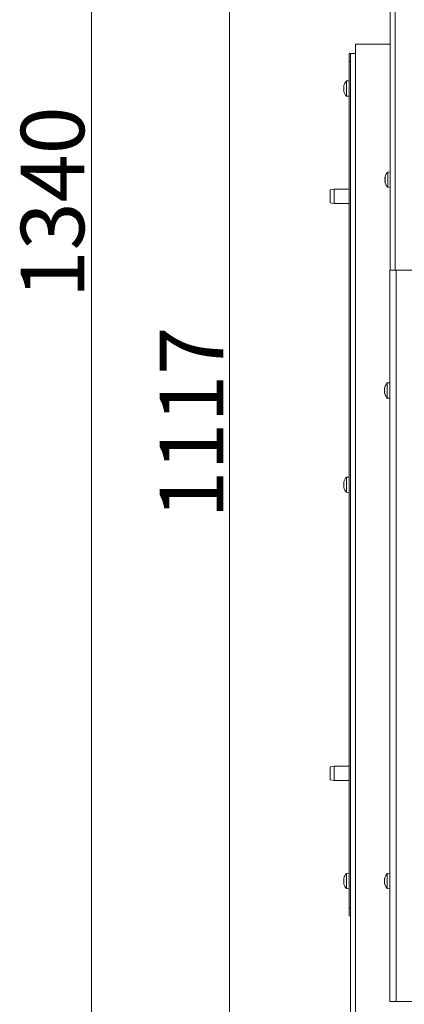
# Model space of a CAD drawing. Extents: x -1056 to 2035, y 1528 to 4419.
# Drawn here: x -996 to -754, y 3060 to 3681 of the extents above; entities that cross this region are included whole.
import ezdxf

# ---------------------------------------------------------------- set-up
doc = ezdxf.new("R2010")
doc.units = 0
doc.header["$LTSCALE"] = 5
doc.layers.add('SLD-0', color=7, linetype='Continuous')
doc.styles.add('STANDARD-BrunnerGroßer Text', font='ARIAL.TTF')
doc.dimstyles.new('STANDARD-Brunner-IIGroßer Text', dxfattribs={"dimscale": 5, "dimtxt": 8, "dimasz": 5, "dimexe": 3.175, "dimexo": 0, "dimgap": 0.762, "dimtad": 1, "dimdec": 0, "dimrnd": 1e-08, "dimtxsty": 'STANDARD-BrunnerGroßer Text', "dimblk": 'Filled-1', "dimcen": 0.09, "dimdle": 10, "dimclrd": 7, "dimclre": 7, "dimclrt": 7, "dimadec": 1, "dimazin": 2, "dimtfac": 0.666667, "dimtdec": 0, "dimtmove": 0, "dimatfit": 3, "dimldrblk": 'Filled-1', "dimfxl": 1, "dimtolj": 1, "dimlwd": 15, "dimlwe": 15, "dimarcsym": 0})

# ---------------------------------------------------------------- blocks, each defined once
blk = doc.blocks.new('Filled-1')
at = {"color": 0}
for p, q in [((0, 0), (-1, 0.167)), ((-1, 0.167), (-1, -0.167)), ((-1, 0), (0, 0)), ((-1, -0.167), (0, 0))]:
    blk.add_line(p, q, dxfattribs=at)
at = {"color": 0, "flags": 128}
blk.add_lwpolyline([(-1, -0.167), (0, 0), (-1, 0.167), (-1, -0.167)], dxfattribs=at)
at = {"color": 0}
blk.add_solid([(-1, -0.167), (0, 0), (-1, 0.167), (-1, -0.167)], dxfattribs=at)
blk = doc.blocks.new('*D80')
at = {"layer": 'Defpoints', "color": 0}
for p in [(-318.66, 4241.08), (-950.98, 2901.06), (-692.61, 2901.06)]:
    blk.add_point(p, dxfattribs=at)
at = {"layer": 'SLD-0', "color": 7, "lineweight": 15}
for p, q in [((-318.66, 4241.08), (-966.85, 4241.08)), ((-950.98, 4216.08), (-950.98, 2926.06)), ((-692.61, 2901.06), (-966.85, 2901.06))]:
    blk.add_line(p, q, dxfattribs=at)
at = {"layer": 'SLD-0', "color": 7, "lineweight": 15, "xscale": 25, "yscale": 25, "zscale": 25}
for p, rotation in [((-950.98, 4241.08), 90), ((-950.98, 2901.06), 270)]:
    blk.add_blockref('Filled-1', p, dxfattribs=dict(at, rotation=rotation))
at = {"layer": 'SLD-0', "color": 7, "lineweight": 15, "insert": (-995.66, 3565.73), "char_height": 40, "attachment_point": 2, "rotation": 90, "style": 'STANDARD-BrunnerGroßer Text'}
blk.add_mtext('\\A1;1340', dxfattribs=at)
blk = doc.blocks.new('*D82')
at = {"layer": 'Defpoints', "color": 0}
for p in [(-759.61, 4018.06), (-864.05, 2901.06), (-759.7, 2901.06)]:
    blk.add_point(p, dxfattribs=at)
at = {"layer": 'SLD-0', "color": 7, "lineweight": 15}
for p, q in [((-759.61, 4018.06), (-879.92, 4018.06)), ((-864.05, 3993.06), (-864.05, 2926.06)), ((-759.7, 2901.06), (-879.92, 2901.06))]:
    blk.add_line(p, q, dxfattribs=at)
at = {"layer": 'SLD-0', "color": 7, "lineweight": 15, "xscale": 25, "yscale": 25, "zscale": 25}
for p, rotation in [((-864.05, 4018.06), 90), ((-864.05, 2901.06), 270)]:
    blk.add_blockref('Filled-1', p, dxfattribs=dict(at, rotation=rotation))
at = {"layer": 'SLD-0', "color": 7, "lineweight": 15, "insert": (-908.02, 3426.69), "char_height": 40, "attachment_point": 2, "rotation": 90, "style": 'STANDARD-BrunnerGroßer Text'}
blk.add_mtext('\\A1;1117', dxfattribs=at)

msp = doc.modelspace()

# ---------------------------------------------------------------- linework, layer by layer
at = {"color": 7, "linetype": 'Continuous', "lineweight": 15}
for p, q in [((-762.61, 3523.06), (-762.61, 4015.06)), ((-759.61, 3523.06), (-759.61, 4015.06)), ((-784.61, 2981.06), (-784.61, 3665.56)), ((-781.61, 3665.56), (-784.61, 3665.56)), ((-762.61, 3665.56), (-781.61, 3665.56)), ((-788.61, 3659.56), (-787.61, 3659.56)), ((-788.61, 3654.56), (-788.61, 3659.56)), ((-784.61, 3659.56), (-787.61, 3659.56)), ((-787.61, 2981.06), (-787.61, 3659.56)), ((-787.61, 3654.56), (-788.61, 3654.56)), ((-788.61, 3120.56), (-788.61, 3654.56)), ((-788.61, 3642.46), (-790.25, 3642.31)), ((-790.25, 3642.31), (-790.25, 3632.86)), ((-791.95, 3638.96), (-791.95, 3638.96)), ((-791.95, 3638.72), (-791.95, 3638.72)), ((-791.95, 3637.79), (-791.95, 3637.79)), ((-791.95, 3637.32), (-791.95, 3637.32)), ((-791.95, 3636.39), (-791.95, 3636.39)), ((-791.95, 3636.15), (-791.95, 3636.15)), ((-791.89, 3638.84), (-791.86, 3638.84)), ((-790.25, 3632.86), (-790.25, 3632.8)), ((-790.25, 3632.8), (-788.61, 3632.66)), ((-762.61, 3584.96), (-764.25, 3584.81)), ((-764.25, 3584.81), (-764.25, 3580.06)), ((-765.86, 3581.56), (-765.95, 3581.56)), ((-765.95, 3580.81), (-765.95, 3580.81)), ((-765.95, 3579.31), (-765.95, 3579.31)), ((-765.95, 3578.56), (-765.95, 3578.56)), ((-765.86, 3578.56), (-765.95, 3578.56)), ((-764.25, 3580.06), (-764.25, 3575.3)), ((-798.11, 3574.06), (-800.61, 3573.61)), ((-800.61, 3565.5), (-800.61, 3573.61)), ((-788.61, 3574.06), (-798.11, 3574.06)), ((-798.11, 3574.06), (-798.11, 3565.06)), ((-764.25, 3575.3), (-762.61, 3575.16)), ((-800.61, 3565.5), (-798.11, 3565.06)), ((-798.11, 3565.06), (-788.61, 3565.06)), ((-762.91, 3523.06), (-762.91, 3061.56)), ((-762.91, 3523.06), (-758.91, 3523.06)), ((-758.91, 3523.06), (-758.91, 3061.56)), ((-758.91, 3523.06), (-748.6, 3523.06)), ((-766.25, 3448.38), (-766.25, 3448.38)), ((-762.91, 3451.96), (-764.55, 3451.81)), ((-764.55, 3451.81), (-764.55, 3442.3)), ((-766.25, 3447.11), (-766.25, 3447.11)), ((-766.25, 3445.78), (-766.25, 3445.78)), ((-766.17, 3445.21), (-766.19, 3445.32)), ((-764.55, 3442.3), (-762.91, 3442.16)), ((-764.55, 3442.3), (-764.55, 3442.3)), ((-788.61, 3392.46), (-790.25, 3392.31)), ((-790.25, 3392.31), (-790.25, 3382.86)), ((-791.95, 3388.96), (-791.95, 3388.96)), ((-791.95, 3388.72), (-791.95, 3388.72)), ((-791.95, 3387.79), (-791.95, 3387.79)), ((-791.95, 3387.32), (-791.95, 3387.32)), ((-791.95, 3386.39), (-791.95, 3386.39)), ((-791.95, 3386.15), (-791.95, 3386.15)), ((-791.89, 3388.84), (-791.86, 3388.84)), ((-790.25, 3382.86), (-790.25, 3382.8)), ((-790.25, 3382.8), (-788.61, 3382.66)), ((-798.11, 3210.06), (-800.61, 3209.61)), ((-800.61, 3201.5), (-800.61, 3209.61)), ((-788.61, 3210.06), (-798.11, 3210.06)), ((-798.11, 3210.06), (-798.11, 3201.06)), ((-800.61, 3201.5), (-798.11, 3201.06)), ((-798.11, 3201.06), (-788.61, 3201.06)), ((-791.95, 3138.96), (-791.95, 3138.96)), ((-791.95, 3138.72), (-791.95, 3138.72)), ((-791.95, 3137.79), (-791.95, 3137.79)), ((-791.95, 3137.32), (-791.95, 3137.32)), ((-791.89, 3138.84), (-791.86, 3138.84)), ((-788.61, 3142.46), (-790.25, 3142.31)), ((-790.25, 3142.31), (-790.25, 3132.86)), ((-766.25, 3138.9), (-766.25, 3138.9)), ((-766.25, 3137.64), (-766.25, 3137.64)), ((-762.91, 3142.46), (-764.55, 3142.31)), ((-764.55, 3142.31), (-764.55, 3132.81)), ((-791.95, 3136.39), (-791.95, 3136.39)), ((-791.95, 3136.15), (-791.95, 3136.15)), ((-790.25, 3132.86), (-790.25, 3132.8)), ((-790.25, 3132.8), (-788.61, 3132.66)), ((-766.25, 3136.3), (-766.25, 3136.3)), ((-764.55, 3132.81), (-764.55, 3132.8)), ((-764.55, 3132.8), (-762.91, 3132.66)), ((-788.61, 3120.56), (-787.61, 3120.56)), ((-788.61, 3115.56), (-788.61, 3120.56)), ((-787.61, 3115.56), (-788.61, 3115.56)), ((-762.91, 3061.56), (-758.91, 3061.56)), ((-758.91, 3061.56), (-748.6, 3061.56))]:
    msp.add_line(p, q, dxfattribs=at)
at = {"color": 8, "linetype": 'Continuous', "lineweight": 15}
for p, q in [((-791.86, 3638.84), (-791.87, 3638.84)), ((-791.85, 3635.71), (-791.87, 3635.71)), ((-765.84, 3581.73), (-765.87, 3581.73)), ((-765.84, 3578.38), (-765.87, 3578.38)), ((-791.86, 3388.84), (-791.87, 3388.84)), ((-791.85, 3385.71), (-791.87, 3385.71)), ((-791.86, 3138.84), (-791.87, 3138.84)), ((-791.85, 3135.71), (-791.87, 3135.71))]:
    msp.add_line(p, q, dxfattribs=at)
at = {"color": 7, "linetype": 'Continuous', "lineweight": 15, "flags": 128}
for points in [[(-765.95, 3581.56), (-765.95, 3581.56), (-765.95, 3581.56), (-765.95, 3581.56), (-765.95, 3581.56), (-765.95, 3581.56), (-765.95, 3581.56), (-765.95, 3581.56), (-765.95, 3581.56)], [(-765.95, 3581.56), (-765.95, 3581.56)], [(-765.95, 3578.56), (-765.95, 3578.56)]]:
    msp.add_lwpolyline(points, dxfattribs=at)
at = {"color": 7, "linetype": 'Continuous', "lineweight": 15}
for centre, start, end in [((-785.11, 3637.56), 137.19065, 165.50841), ((-785.11, 3637.56), 194.79176, 222.80935), ((-759.11, 3580.06), 137.19065, 167.60052), ((-759.11, 3580.06), 192.37455, 222.80935), ((-759.41, 3447.06), 137.19065, 164.08035), ((-759.41, 3447.06), 195.90568, 222.80935), ((-785.11, 3387.56), 137.19065, 165.50841), ((-785.11, 3387.56), 194.79176, 222.80935), ((-785.11, 3137.56), 137.19065, 165.50841), ((-759.41, 3137.56), 137.19065, 164.24209), ((-785.11, 3137.56), 194.79176, 222.80935), ((-759.41, 3137.56), 195.73308, 195.80392), ((-759.41, 3137.56), 195.80392, 222.80935)]:
    msp.add_arc(centre, 7, start, end, dxfattribs=at)
for points, knots in [([(-791.87, 3639.4), (-791.9, 3639.28), (-791.94, 3639.1), (-791.95, 3638.99), (-791.95, 3638.96)], [0, 0, 0, 0, 0.687947, 1, 1, 1, 1]), ([(-791.95, 3638.96), (-791.94, 3638.9), (-791.93, 3638.83), (-791.88, 3638.84), (-791.87, 3638.84)], [0, 0, 0, 0, 0.687829, 1, 1, 1, 1]), ([(-791.87, 3638.37), (-791.9, 3638.42), (-791.94, 3638.51), (-791.95, 3638.67), (-791.95, 3638.72)], [0, 0, 0, 0, 0.6879986, 1, 1, 1, 1]), ([(-791.87, 3638.59), (-791.9, 3638.41), (-791.94, 3638.15), (-791.95, 3637.88), (-791.95, 3637.79)], [0, 0, 0, 0, 0.6879732, 1, 1, 1, 1]), ([(-791.95, 3637.79), (-791.94, 3637.61), (-791.93, 3637.35), (-791.88, 3637.12), (-791.87, 3637.05)], [0, 0, 0, 0, 0.687868, 1, 1, 1, 1]), ([(-791.87, 3636.75), (-791.9, 3636.69), (-791.94, 3636.61), (-791.95, 3636.44), (-791.95, 3636.39)], [0, 0, 0, 0, 0.6879986, 1, 1, 1, 1]), ([(-791.95, 3636.39), (-791.94, 3636.26), (-791.93, 3636.07), (-791.88, 3635.84), (-791.87, 3635.76)], [0, 0, 0, 0, 0.6878305, 1, 1, 1, 1]), ([(-791.87, 3635.71), (-791.9, 3635.84), (-791.94, 3636.02), (-791.95, 3636.12), (-791.95, 3636.15)], [0, 0, 0, 0, 0.6879474, 1, 1, 1, 1]), ([(-791.87, 3638.84), (-791.86, 3638.84), (-791.85, 3638.84), (-791.84, 3638.81), (-791.84, 3638.77), (-791.85, 3638.71), (-791.85, 3638.65), (-791.86, 3638.61), (-791.87, 3638.59)], [0, 0, 0, 0, 0.173655, 0.347991, 0.518533, 0.685946, 0.853626, 1, 1, 1, 1]), ([(-791.87, 3637.05), (-791.86, 3637.03), (-791.85, 3637), (-791.84, 3636.93), (-791.84, 3636.86), (-791.85, 3636.8), (-791.85, 3636.76), (-791.86, 3636.75), (-791.87, 3636.75)], [0, 0, 0, 0, 0.173602, 0.347939, 0.518483, 0.685896, 0.853576, 1, 1, 1, 1]), ([(-791.87, 3635.76), (-791.86, 3635.75), (-791.85, 3635.71), (-791.84, 3635.67), (-791.84, 3635.65), (-791.85, 3635.65), (-791.85, 3635.67), (-791.86, 3635.7), (-791.87, 3635.71)], [0, 0, 0, 0, 0.173551, 0.347889, 0.518434, 0.685848, 0.853527, 1, 1, 1, 1]), ([(-765.95, 3581.56), (-765.94, 3581.57), (-765.93, 3581.59), (-765.88, 3581.7), (-765.87, 3581.73)], [0, 0, 0, 0, 0.687868, 1, 1, 1, 1]), ([(-765.87, 3581.57), (-765.9, 3581.38), (-765.94, 3581.12), (-765.95, 3580.88), (-765.95, 3580.81)], [0, 0, 0, 0, 0.6879986, 1, 1, 1, 1]), ([(-765.95, 3580.81), (-765.94, 3580.65), (-765.93, 3580.43), (-765.88, 3580.27), (-765.87, 3580.22)], [0, 0, 0, 0, 0.687831, 1, 1, 1, 1]), ([(-765.87, 3579.89), (-765.9, 3579.77), (-765.94, 3579.61), (-765.95, 3579.38), (-765.95, 3579.31)], [0, 0, 0, 0, 0.687947, 1, 1, 1, 1]), ([(-765.95, 3579.31), (-765.94, 3579.14), (-765.93, 3578.89), (-765.88, 3578.63), (-765.87, 3578.54)], [0, 0, 0, 0, 0.687829, 1, 1, 1, 1]), ([(-765.87, 3578.38), (-765.9, 3578.45), (-765.94, 3578.54), (-765.95, 3578.55), (-765.95, 3578.56)], [0, 0, 0, 0, 0.6879732, 1, 1, 1, 1]), ([(-765.87, 3581.73), (-765.86, 3581.74), (-765.85, 3581.75), (-765.84, 3581.75), (-765.84, 3581.72), (-765.85, 3581.68), (-765.85, 3581.63), (-765.86, 3581.59), (-765.87, 3581.57)], [0, 0, 0, 0, 0.173602, 0.347939, 0.518483, 0.685896, 0.853576, 1, 1, 1, 1]), ([(-765.87, 3580.22), (-765.86, 3580.21), (-765.85, 3580.18), (-765.84, 3580.12), (-765.84, 3580.05), (-765.85, 3579.98), (-765.85, 3579.93), (-765.86, 3579.9), (-765.87, 3579.89)], [0, 0, 0, 0, 0.173551, 0.347889, 0.518434, 0.685848, 0.853527, 1, 1, 1, 1]), ([(-765.87, 3578.54), (-765.86, 3578.52), (-765.85, 3578.48), (-765.84, 3578.42), (-765.84, 3578.38), (-765.85, 3578.36), (-765.85, 3578.36), (-765.86, 3578.37), (-765.87, 3578.38)], [0, 0, 0, 0, 0.1736553, 0.3479906, 0.518533, 0.6859457, 0.8536264, 1, 1, 1, 1]), ([(-766.17, 3448.9), (-766.2, 3448.76), (-766.24, 3448.56), (-766.25, 3448.42), (-766.25, 3448.38)], [0, 0, 0, 0, 0.687947, 1, 1, 1, 1]), ([(-766.25, 3448.38), (-766.24, 3448.31), (-766.23, 3448.2), (-766.18, 3448.18), (-766.17, 3448.17)], [0, 0, 0, 0, 0.6878291, 1, 1, 1, 1]), ([(-766.17, 3447.89), (-766.2, 3447.72), (-766.24, 3447.46), (-766.25, 3447.19), (-766.25, 3447.11)], [0, 0, 0, 0, 0.687973, 1, 1, 1, 1]), ([(-766.17, 3448.89), (-766.16, 3448.91), (-766.15, 3448.94), (-766.14, 3448.98), (-766.14, 3448.98), (-766.14, 3448.98)], [0, 0, 0, 0, 0.334947, 0.671415, 1, 1, 1, 1]), ([(-766.17, 3448.17), (-766.16, 3448.17), (-766.15, 3448.16), (-766.14, 3448.13), (-766.14, 3448.07), (-766.15, 3448.01), (-766.15, 3447.95), (-766.16, 3447.91), (-766.17, 3447.89)], [0, 0, 0, 0, 0.173655, 0.347991, 0.518533, 0.685946, 0.853626, 1, 1, 1, 1]), ([(-766.25, 3447.11), (-766.24, 3446.92), (-766.23, 3446.65), (-766.18, 3446.41), (-766.17, 3446.34)], [0, 0, 0, 0, 0.687868, 1, 1, 1, 1]), ([(-766.17, 3446.05), (-766.2, 3446.01), (-766.24, 3445.96), (-766.25, 3445.83), (-766.25, 3445.78)], [0, 0, 0, 0, 0.687999, 1, 1, 1, 1]), ([(-766.25, 3445.78), (-766.24, 3445.67), (-766.23, 3445.51), (-766.18, 3445.29), (-766.17, 3445.22)], [0, 0, 0, 0, 0.6878305, 1, 1, 1, 1]), ([(-766.17, 3446.34), (-766.16, 3446.32), (-766.15, 3446.28), (-766.14, 3446.21), (-766.14, 3446.14), (-766.15, 3446.09), (-766.15, 3446.06), (-766.16, 3446.05), (-766.17, 3446.05)], [0, 0, 0, 0, 0.1736021, 0.347939, 0.5184828, 0.6858959, 0.8535759, 1, 1, 1, 1]), ([(-766.17, 3445.22), (-766.16, 3445.2), (-766.15, 3445.17), (-766.14, 3445.14), (-766.14, 3445.13), (-766.15, 3445.14), (-766.15, 3445.17), (-766.16, 3445.2), (-766.17, 3445.21)], [0, 0, 0, 0, 0.173551, 0.347889, 0.518434, 0.685848, 0.853527, 1, 1, 1, 1]), ([(-791.87, 3389.4), (-791.9, 3389.28), (-791.94, 3389.1), (-791.95, 3388.99), (-791.95, 3388.96)], [0, 0, 0, 0, 0.687947, 1, 1, 1, 1]), ([(-791.95, 3388.96), (-791.94, 3388.9), (-791.93, 3388.83), (-791.88, 3388.84), (-791.87, 3388.84)], [0, 0, 0, 0, 0.687829, 1, 1, 1, 1]), ([(-791.87, 3388.37), (-791.9, 3388.42), (-791.94, 3388.51), (-791.95, 3388.67), (-791.95, 3388.72)], [0, 0, 0, 0, 0.687999, 1, 1, 1, 1]), ([(-791.87, 3388.59), (-791.9, 3388.41), (-791.94, 3388.15), (-791.95, 3387.88), (-791.95, 3387.79)], [0, 0, 0, 0, 0.687973, 1, 1, 1, 1]), ([(-791.95, 3387.79), (-791.94, 3387.61), (-791.93, 3387.35), (-791.88, 3387.12), (-791.87, 3387.05)], [0, 0, 0, 0, 0.687868, 1, 1, 1, 1]), ([(-791.87, 3386.75), (-791.9, 3386.69), (-791.94, 3386.61), (-791.95, 3386.44), (-791.95, 3386.39)], [0, 0, 0, 0, 0.6879986, 1, 1, 1, 1]), ([(-791.95, 3386.39), (-791.94, 3386.26), (-791.93, 3386.07), (-791.88, 3385.84), (-791.87, 3385.76)], [0, 0, 0, 0, 0.6878305, 1, 1, 1, 1]), ([(-791.87, 3385.71), (-791.9, 3385.84), (-791.94, 3386.02), (-791.95, 3386.12), (-791.95, 3386.15)], [0, 0, 0, 0, 0.687947, 1, 1, 1, 1]), ([(-791.87, 3388.84), (-791.86, 3388.84), (-791.85, 3388.84), (-791.84, 3388.81), (-791.84, 3388.77), (-791.85, 3388.71), (-791.85, 3388.65), (-791.86, 3388.61), (-791.87, 3388.59)], [0, 0, 0, 0, 0.1736553, 0.3479906, 0.518533, 0.6859457, 0.8536264, 1, 1, 1, 1]), ([(-791.87, 3387.05), (-791.86, 3387.03), (-791.85, 3387), (-791.84, 3386.93), (-791.84, 3386.86), (-791.85, 3386.8), (-791.85, 3386.76), (-791.86, 3386.75), (-791.87, 3386.75)], [0, 0, 0, 0, 0.173602, 0.347939, 0.518483, 0.685896, 0.853576, 1, 1, 1, 1]), ([(-791.87, 3385.76), (-791.86, 3385.75), (-791.85, 3385.71), (-791.84, 3385.67), (-791.84, 3385.65), (-791.85, 3385.65), (-791.85, 3385.67), (-791.86, 3385.7), (-791.87, 3385.71)], [0, 0, 0, 0, 0.173551, 0.347889, 0.518434, 0.685848, 0.853527, 1, 1, 1, 1]), ([(-791.87, 3139.4), (-791.9, 3139.28), (-791.94, 3139.1), (-791.95, 3138.99), (-791.95, 3138.96)], [0, 0, 0, 0, 0.6879474, 1, 1, 1, 1]), ([(-791.95, 3138.96), (-791.94, 3138.9), (-791.93, 3138.83), (-791.88, 3138.84), (-791.87, 3138.84)], [0, 0, 0, 0, 0.687829, 1, 1, 1, 1]), ([(-791.87, 3138.37), (-791.9, 3138.42), (-791.94, 3138.51), (-791.95, 3138.67), (-791.95, 3138.72)], [0, 0, 0, 0, 0.687999, 1, 1, 1, 1]), ([(-791.87, 3138.59), (-791.9, 3138.41), (-791.94, 3138.15), (-791.95, 3137.88), (-791.95, 3137.79)], [0, 0, 0, 0, 0.687973, 1, 1, 1, 1]), ([(-791.95, 3137.79), (-791.94, 3137.61), (-791.93, 3137.35), (-791.88, 3137.12), (-791.87, 3137.05)], [0, 0, 0, 0, 0.687868, 1, 1, 1, 1]), ([(-791.87, 3138.84), (-791.86, 3138.84), (-791.85, 3138.84), (-791.84, 3138.81), (-791.84, 3138.77), (-791.85, 3138.71), (-791.85, 3138.65), (-791.86, 3138.61), (-791.87, 3138.59)], [0, 0, 0, 0, 0.173655, 0.347991, 0.518533, 0.685946, 0.853626, 1, 1, 1, 1]), ([(-791.87, 3137.05), (-791.86, 3137.03), (-791.85, 3137), (-791.84, 3136.93), (-791.84, 3136.86), (-791.85, 3136.8), (-791.85, 3136.76), (-791.86, 3136.75), (-791.87, 3136.75)], [0, 0, 0, 0, 0.173602, 0.347939, 0.518483, 0.685896, 0.853576, 1, 1, 1, 1]), ([(-766.17, 3139.4), (-766.2, 3139.27), (-766.24, 3139.07), (-766.25, 3138.94), (-766.25, 3138.9)], [0, 0, 0, 0, 0.6879474, 1, 1, 1, 1]), ([(-766.25, 3138.9), (-766.24, 3138.83), (-766.23, 3138.72), (-766.18, 3138.71), (-766.17, 3138.71)], [0, 0, 0, 0, 0.687829, 1, 1, 1, 1]), ([(-766.17, 3138.43), (-766.2, 3138.25), (-766.24, 3138), (-766.25, 3137.73), (-766.25, 3137.64)], [0, 0, 0, 0, 0.6879732, 1, 1, 1, 1]), ([(-766.25, 3137.64), (-766.24, 3137.46), (-766.23, 3137.19), (-766.18, 3136.95), (-766.17, 3136.88)], [0, 0, 0, 0, 0.687868, 1, 1, 1, 1]), ([(-766.17, 3138.71), (-766.16, 3138.7), (-766.15, 3138.7), (-766.14, 3138.66), (-766.14, 3138.61), (-766.15, 3138.55), (-766.15, 3138.49), (-766.16, 3138.45), (-766.17, 3138.43)], [0, 0, 0, 0, 0.173655, 0.347991, 0.518533, 0.685946, 0.853626, 1, 1, 1, 1]), ([(-791.87, 3136.75), (-791.9, 3136.69), (-791.94, 3136.61), (-791.95, 3136.44), (-791.95, 3136.39)], [0, 0, 0, 0, 0.687999, 1, 1, 1, 1]), ([(-791.95, 3136.39), (-791.94, 3136.26), (-791.93, 3136.07), (-791.88, 3135.84), (-791.87, 3135.76)], [0, 0, 0, 0, 0.687831, 1, 1, 1, 1]), ([(-791.87, 3135.71), (-791.9, 3135.84), (-791.94, 3136.02), (-791.95, 3136.12), (-791.95, 3136.15)], [0, 0, 0, 0, 0.6879474, 1, 1, 1, 1]), ([(-791.87, 3135.76), (-791.86, 3135.75), (-791.85, 3135.71), (-791.84, 3135.67), (-791.84, 3135.65), (-791.85, 3135.65), (-791.85, 3135.67), (-791.86, 3135.7), (-791.87, 3135.71)], [0, 0, 0, 0, 0.173551, 0.347889, 0.518434, 0.685848, 0.853527, 1, 1, 1, 1]), ([(-766.17, 3136.58), (-766.2, 3136.54), (-766.24, 3136.49), (-766.25, 3136.35), (-766.25, 3136.3)], [0, 0, 0, 0, 0.687999, 1, 1, 1, 1]), ([(-766.25, 3136.3), (-766.24, 3136.19), (-766.23, 3136.02), (-766.18, 3135.8), (-766.17, 3135.73)], [0, 0, 0, 0, 0.687831, 1, 1, 1, 1]), ([(-766.17, 3136.88), (-766.16, 3136.86), (-766.15, 3136.82), (-766.14, 3136.75), (-766.14, 3136.68), (-766.15, 3136.63), (-766.15, 3136.6), (-766.16, 3136.59), (-766.17, 3136.58)], [0, 0, 0, 0, 0.173602, 0.347939, 0.518483, 0.685896, 0.853576, 1, 1, 1, 1]), ([(-766.17, 3135.73), (-766.16, 3135.71), (-766.15, 3135.67), (-766.14, 3135.64), (-766.14, 3135.63), (-766.15, 3135.64), (-766.15, 3135.66), (-766.16, 3135.69), (-766.17, 3135.71)], [0, 0, 0, 0, 0.173551, 0.347889, 0.518434, 0.685848, 0.853527, 1, 1, 1, 1])]:
    msp.add_open_spline(points, degree=3, knots=knots, dxfattribs=at)

# ---------------------------------------------------------------- dimensions: what is measured, and where the dimension line sits
at = {"layer": 'SLD-0', "lineweight": 15}
for base, p1, p2, picture, middle in [((-950.98, 2901.06), (-318.66, 4241.08), (-692.61, 2901.06), '*D80', (-950.98, 3565.73)), ((-864.05, 2901.06), (-759.61, 4018.06), (-759.7, 2901.06), '*D82', (-864.05, 3426.69))]:
    dim = msp.add_linear_dim(base=base, p1=p1, p2=p2, angle=90, dimstyle='STANDARD-Brunner-IIGroßer Text', dxfattribs=at)
    dim.commit()
    dim.dimension.update_dxf_attribs({"geometry": picture, "text_midpoint": middle, "dimtype": 160})

doc.saveas('drawing.dxf')
